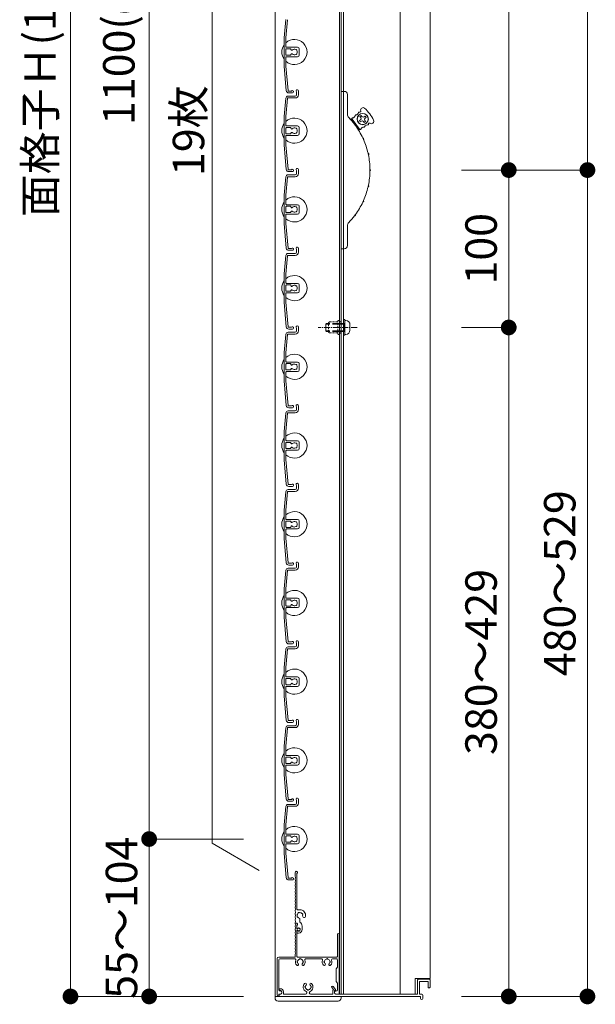
# Model space of a CAD drawing. Units: millimetres. Extents: x 0 to 17100, y 0 to 2970.
# Drawn here: x 6388 to 6753, y 1469 to 2095 of the extents above; entities that cross this region are included whole.
import ezdxf

# ---------------------------------------------------------------- set-up
doc = ezdxf.new("R2010")
doc.units = ezdxf.units.MM
doc.header["$PDMODE"] = 34
doc.header["$PDSIZE"] = 1
doc.linetypes.add('CENTER2', pattern=[28.575, 19.05, -3.175, 3.175, -3.175])
doc.linetypes.add('DASHED2', pattern=[9.525, 6.35, -3.175])
doc.layers.get('0').update_dxf_attribs({"lineweight": 13})
doc.layers.get('Defpoints').update_dxf_attribs({"lineweight": 13})
for name, color, linetype, lineweight in [('寸法線', 4, 'Continuous', 13), ('芯(一点鎖線)', 7, 'CENTER2', 18), ('製品1(実線)', 7, 'Continuous', 18), ('部品', 6, 'Continuous', 15), ('面格子', 7, 'Continuous', 18)]:
    doc.layers.add(name, color=color, linetype=linetype, lineweight=lineweight)
doc.styles.add('S-20', font='txt', dxfattribs={"height": 20})
doc.dimstyles.new('1／10(A3)', dxfattribs={"dimtxt": 20, "dimasz": 10, "dimexe": 0, "dimexo": 20, "dimgap": 5, "dimtad": 1, "dimdsep": 46, "dimtxsty": 'S-20', "dimblk": 'DOT', "dimcen": 2.5, "dimclrd": 256, "dimclre": 256, "dimclrt": 256, "dimadec": 1, "dimazin": 2, "dimtfac": 1, "dimtmove": 2, "dimatfit": 3, "dimfxl": 0, "dimlwd": -1, "dimlwe": -1, "dimarcsym": 0})

# ---------------------------------------------------------------- blocks, each defined once
blk = doc.blocks.new('_Dot')
at = {"color": 0, "linetype": 'ByBlock', "lineweight": -2}
blk.add_line((-0.5, 0), (-1, 0), dxfattribs=at)
at = {"color": 0, "linetype": 'ByBlock', "const_width": 0.5}
blk.add_lwpolyline([(-0.25, 0, 1), (0.25, 0, 1)], format="xyb", close=True, dxfattribs=at)
blk = doc.blocks.new('*D67')
at = {"layer": 'Defpoints', "color": 0, "transparency": 16777216}
for p in [(6550, 2740), (6420, 1474), (6550, 1474)]:
    blk.add_point(p, dxfattribs=at)
at = {"layer": '寸法線', "transparency": 16777216}
for p, q in [((6530, 2740), (6420, 2740)), ((6420, 2730), (6420, 1484)), ((6530, 1474), (6420, 1474))]:
    blk.add_line(p, q, dxfattribs=at)
at = {"layer": '寸法線', "transparency": 16777216, "xscale": 10, "yscale": 10, "zscale": 10}
for p, rotation in [((6420, 2740), 90), ((6420, 1474), 270)]:
    blk.add_blockref('_Dot', p, dxfattribs=dict(at, rotation=rotation))
at = {"layer": '寸法線', "transparency": 16777216, "insert": (6403.27, 2107), "char_height": 20, "attachment_point": 5, "rotation": 90, "style": 'S-20'}
blk.add_mtext('面格子Ｈ(1221～1270)', dxfattribs=at)
blk = doc.blocks.new('*D69')
at = {"layer": 'Defpoints', "color": 0, "transparency": 16777216}
for p in [(6550, 2674), (6470, 1574), (6550, 1574)]:
    blk.add_point(p, dxfattribs=at)
at = {"layer": '寸法線', "transparency": 16777216}
for p, q in [((6530, 2674), (6470, 2674)), ((6470, 2664), (6470, 1584)), ((6530, 1574), (6470, 1574))]:
    blk.add_line(p, q, dxfattribs=at)
at = {"layer": '寸法線', "transparency": 16777216, "xscale": 10, "yscale": 10, "zscale": 10}
for p, rotation in [((6470, 2674), 90), ((6470, 1574), 270)]:
    blk.add_blockref('_Dot', p, dxfattribs=dict(at, rotation=rotation))
at = {"layer": '寸法線', "transparency": 16777216, "insert": (6453.32, 2124), "char_height": 20, "attachment_point": 5, "rotation": 90, "style": 'S-20'}
blk.add_mtext('1100(@50×22)', dxfattribs=at)
blk = doc.blocks.new('*D83')
at = {"layer": 'Defpoints', "color": 0, "transparency": 16777216}
for p in [(6550, 1574), (6470, 1474), (6550, 1474)]:
    blk.add_point(p, dxfattribs=at)
at = {"layer": '寸法線', "transparency": 16777216}
for p, q in [((6530, 1574), (6470, 1574)), ((6470, 1564), (6470, 1484)), ((6530, 1474), (6470, 1474))]:
    blk.add_line(p, q, dxfattribs=at)
at = {"layer": '寸法線', "transparency": 16777216, "xscale": 10, "yscale": 10, "zscale": 10}
for p, rotation in [((6470, 1574), 90), ((6470, 1474), 270)]:
    blk.add_blockref('_Dot', p, dxfattribs=dict(at, rotation=rotation))
at = {"layer": '寸法線', "transparency": 16777216, "insert": (6455, 1524), "char_height": 20, "attachment_point": 5, "rotation": 90, "style": 'S-20'}
blk.add_mtext('55～104', dxfattribs=at)
blk = doc.blocks.new('*D236')
at = {"layer": 'Defpoints', "color": 0, "transparency": 16777216}
for p in [(6648.5, 1999), (6748.5, 1999), (6648.5, 1474)]:
    blk.add_point(p, dxfattribs=at)
at = {"layer": '寸法線', "transparency": 16777216}
for p, q in [((6668.5, 1999), (6748.5, 1999)), ((6748.5, 1484), (6748.5, 1989)), ((6668.5, 1474), (6748.5, 1474))]:
    blk.add_line(p, q, dxfattribs=at)
at = {"layer": '寸法線', "transparency": 16777216, "xscale": 10, "yscale": 10, "zscale": 10}
for p, rotation in [((6748.5, 1999), 90), ((6748.5, 1474), 270)]:
    blk.add_blockref('_Dot', p, dxfattribs=dict(at, rotation=rotation))
at = {"layer": '寸法線', "transparency": 16777216, "insert": (6733.5, 1736.5), "char_height": 20, "attachment_point": 5, "rotation": 90, "style": 'S-20'}
blk.add_mtext('480～529', dxfattribs=at)
blk = doc.blocks.new('_Open30')
at = {"color": 0, "linetype": 'ByBlock', "lineweight": -2}
for p, q in [((-1, 0.268), (0, 0)), ((0, 0), (-1, -0.268)), ((0, 0), (-1, 0))]:
    blk.add_line(p, q, dxfattribs=at)
blk = doc.blocks.new('*D238')
at = {"layer": 'Defpoints', "color": 0, "transparency": 16777216}
for p in [(6648.5, 2549), (6748.5, 2549), (6648.5, 1999)]:
    blk.add_point(p, dxfattribs=at)
at = {"layer": '寸法線', "transparency": 16777216}
for p, q in [((6668.5, 2549), (6748.5, 2549)), ((6748.5, 2009), (6748.5, 2539)), ((6668.5, 1999), (6748.5, 1999))]:
    blk.add_line(p, q, dxfattribs=at)
at = {"layer": '寸法線', "transparency": 16777216, "xscale": 10, "yscale": 10, "zscale": 10}
for p, rotation in [((6748.5, 2549), 90), ((6748.5, 1999), 270)]:
    blk.add_blockref('_Dot', p, dxfattribs=dict(at, rotation=rotation))
at = {"layer": '寸法線', "transparency": 16777216, "insert": (6733.5, 2274), "char_height": 20, "attachment_point": 5, "rotation": 90, "style": 'S-20'}
blk.add_mtext('550', dxfattribs=at)
blk = doc.blocks.new('*D239')
at = {"layer": 'Defpoints', "color": 0, "transparency": 16777216}
for p in [(6648.5, 2399), (6648.5, 1999), (6698.5, 1999)]:
    blk.add_point(p, dxfattribs=at)
at = {"layer": '寸法線', "transparency": 16777216}
for p, q in [((6668.5, 2399), (6698.5, 2399)), ((6698.5, 2389), (6698.5, 2009)), ((6668.5, 1999), (6698.5, 1999))]:
    blk.add_line(p, q, dxfattribs=at)
at = {"layer": '寸法線', "transparency": 16777216, "xscale": 10, "yscale": 10, "zscale": 10}
for p, rotation in [((6698.5, 2399), 90), ((6698.5, 1999), 270)]:
    blk.add_blockref('_Dot', p, dxfattribs=dict(at, rotation=rotation))
at = {"layer": '寸法線', "transparency": 16777216, "insert": (6683.5, 2199), "char_height": 20, "attachment_point": 5, "rotation": 90, "style": 'S-20'}
blk.add_mtext('400', dxfattribs=at)
blk = doc.blocks.new('*D240')
at = {"layer": 'Defpoints', "color": 0, "transparency": 16777216}
for p in [(6648.5, 1999), (6698.5, 1999), (6648.5, 1899)]:
    blk.add_point(p, dxfattribs=at)
at = {"layer": '寸法線', "transparency": 16777216}
for p, q in [((6668.5, 1999), (6698.5, 1999)), ((6698.5, 1909), (6698.5, 1989)), ((6668.5, 1899), (6698.5, 1899))]:
    blk.add_line(p, q, dxfattribs=at)
at = {"layer": '寸法線', "transparency": 16777216, "xscale": 10, "yscale": 10, "zscale": 10}
for p, rotation in [((6698.5, 1999), 90), ((6698.5, 1899), 270)]:
    blk.add_blockref('_Dot', p, dxfattribs=dict(at, rotation=rotation))
at = {"layer": '寸法線', "transparency": 16777216, "insert": (6683.5, 1949), "char_height": 20, "attachment_point": 5, "rotation": 90, "style": 'S-20'}
blk.add_mtext('100', dxfattribs=at)
blk = doc.blocks.new('M5×12')
for p, q in [((-3.3, 1.65), (-3.3, -1.65)), ((-0.74, 4.43), (0, 4.5)), ((0, -4.5), (0, 4.5)), ((0, 2.15), (0.5, 2.5)), ((0, 2.15), (1.5, 2.15)), ((1.5, 2.5), (0.5, 2.5)), ((0.5, -2.5), (0.5, 2.5)), ((11.65, 2.5), (9.5, 2.5)), ((9.5, 2.15), (12, 2.15)), ((11.65, 2.5), (12, 2.15)), ((12, -2.15), (12, 2.15)), ((-0.74, -4.43), (0, -4.5)), ((0, -2.15), (1.5, -2.15)), ((0.5, -2.5), (0, -2.15)), ((1.5, -2.5), (0.5, -2.5)), ((9.5, -2.15), (12, -2.15)), ((11.65, -2.5), (9.5, -2.5)), ((12, -2.15), (11.65, -2.5))]:
    blk.add_line(p, q)
at = {"linetype": 'DASHED2'}
for p, q in [((1.5, 2.5), (9.5, 2.5)), ((1.5, 2.15), (9.5, 2.15)), ((1.5, -2.15), (9.5, -2.15)), ((1.5, -2.5), (9.5, -2.5))]:
    blk.add_line(p, q, dxfattribs=at)
for centre, start, end in [((-0.5, 1.65), 94, 180), ((-0.5, -1.65), 179, 265.00001)]:
    blk.add_arc(centre, 2.8, start, end)
blk = doc.blocks.new('*D280')
at = {"layer": 'Defpoints', "color": 0, "transparency": 16777216}
for p in [(6648.5, 1899), (6648.5, 1474), (6698.5, 1474)]:
    blk.add_point(p, dxfattribs=at)
at = {"layer": '寸法線', "transparency": 16777216}
for p, q in [((6668.5, 1899), (6698.5, 1899)), ((6698.5, 1889), (6698.5, 1484)), ((6668.5, 1474), (6698.5, 1474))]:
    blk.add_line(p, q, dxfattribs=at)
at = {"layer": '寸法線', "transparency": 16777216, "xscale": 10, "yscale": 10, "zscale": 10}
for p, rotation in [((6698.5, 1899), 90), ((6698.5, 1474), 270)]:
    blk.add_blockref('_Dot', p, dxfattribs=dict(at, rotation=rotation))
at = {"layer": '寸法線', "transparency": 16777216, "insert": (6683.5, 1686.5), "char_height": 20, "attachment_point": 5, "rotation": 90, "style": 'S-20'}
blk.add_mtext('380～429', dxfattribs=at)

msp = doc.modelspace()

# ---------------------------------------------------------------- linework, layer by layer
at = {"layer": '芯(一点鎖線)', "ltscale": 0.2}
msp.add_line((6602.1, 1899), (6577.3, 1899), dxfattribs=at)
at = {"layer": '製品1(実線)'}
for p, q in [((6550, 2740), (6550, 1474)), ((6590.9, 2738.5), (6590.9, 1475.5)), ((6592, 2738.5), (6592, 1475.5)), ((6593.5, 2738.5), (6593.5, 1475.5)), ((6629.5, 2738.5), (6629.5, 1475.5)), ((6648.5, 2738.5), (6648.5, 1485.5)), ((6510, 1571.321), (6510, 2476.679)), ((6592, 1949), (6592, 2049)), ((6592, 2049), (6594, 2049)), ((6596, 2047), (6596, 2034.413)), ((6604.752, 2033.571), (6603.951, 2032.973)), ((6604.43, 2032.332), (6603.951, 2032.973)), ((6605.231, 2032.93), (6604.752, 2033.571)), ((6606.631, 2032.727), (6607.272, 2033.206)), ((6607.87, 2032.405), (6607.272, 2033.206)), ((6597.626, 2031.497), (6599.526, 2030.542)), ((6603.714, 2024.933), (6598.928, 2031.343)), ((6604.227, 2030.932), (6603.586, 2030.454)), ((6603.586, 2030.454), (6604.184, 2029.652)), ((6604.825, 2030.131), (6604.184, 2029.652)), ((6606.225, 2029.928), (6606.703, 2029.287)), ((6606.703, 2029.287), (6607.505, 2029.885)), ((6607.026, 2030.526), (6607.505, 2029.885)), ((6607.229, 2031.926), (6607.87, 2032.405)), ((6603.492, 2023.642), (6603.116, 2025.735)), ((6596, 1963.587), (6596, 1951)), ((6594, 1949), (6592, 1949)), ((6540, 1554), (6510, 1571.321)), ((6562.8, 1550.5), (6562.8, 1552.75)), ((6563.9, 1529.4), (6563.9, 1552.087)), ((6565.8, 1529.1), (6564.2, 1529.1)), ((6563.074, 1520.5), (6563.9, 1520.5)), ((6563.074, 1520.5), (6563.774, 1520.5)), ((6564.3, 1519.69), (6564.3, 1520.1)), ((6565.8, 1521.238), (6565.8, 1523.115)), ((6563.9, 1517), (6563.9, 1519.516)), ((6563.9, 1517.423), (6563.9, 1519.2)), ((6563.9, 1517), (6564.252, 1517)), ((6563.9, 1499.3), (6563.9, 1516)), ((6563.9, 1516), (6564.252, 1516)), ((6563.9, 1514.6), (6563.9, 1515.577)), ((6564.2, 1514.3), (6565, 1514.3)), ((6567.2, 1516.5), (6567.2, 1518.7)), ((6589.6, 1499.3), (6589.6, 1513.4)), ((6590.8, 1475.8), (6590.8, 1513.4)), ((6551.3, 1475), (6551.3, 1498)), ((6552.3, 1499), (6562.5, 1499)), ((6552.5, 1478), (6552.5, 1497.3)), ((6553, 1497.8), (6562.693, 1497.8)), ((6562.8, 1499.3), (6562.8, 1500.5)), ((6564.2, 1499), (6589.3, 1499)), ((6569.407, 1497.8), (6579.693, 1497.8)), ((6586.407, 1497.8), (6589.2, 1497.8)), ((6589.7, 1492.5), (6589.7, 1497.3)), ((6589.7, 1492.5), (6588.8, 1491.5)), ((6588.8, 1491.5), (6588.8, 1483.5)), ((6588.8, 1483.5), (6589.7, 1482.5)), ((6589.7, 1478), (6589.7, 1482.5)), ((6639, 1485.5), (6648.5, 1485.5)), ((6639, 1485.5), (6639, 1475.5)), ((6640.5, 1484.5), (6640.5, 1475.8)), ((6641, 1485), (6648, 1485)), ((6641.7, 1483.2), (6641.7, 1475.5)), ((6642, 1483.5), (6647, 1483.5)), ((6647.3, 1483.2), (6647.3, 1479.8)), ((6648.5, 1484.5), (6648.5, 1479.8)), ((6552.55, 1478.4), (6552.55, 1478.2)), ((6552.85, 1477.9), (6553.3, 1477.9)), ((6553, 1477.5), (6553.4, 1477.5)), ((6553.05, 1478.9), (6553.3, 1478.9)), ((6554.3, 1476.9), (6554.3, 1476.25)), ((6555.3, 1476.9), (6555.3, 1475.5)), ((6586.069, 1479.676), (6587.157, 1478.395)), ((6586.7, 1477.123), (6586.7, 1475.5)), ((6586.831, 1480.324), (6588.379, 1478.5)), ((6587.7, 1477.123), (6587.7, 1476.25)), ((6588.2, 1477.989), (6588.3, 1478.046)), ((6588.7, 1477.5), (6589.2, 1477.5)), ((6647.6, 1479.5), (6648.2, 1479.5)), ((6550, 1474), (6592, 1474)), ((6552.3, 1474), (6552.3, 1474)), ((6552.5, 1474.2), (6552.5, 1475.5)), ((6552.5, 1475.5), (6553.4, 1475.5)), ((6552.55, 1475), (6552.55, 1474.3)), ((6552.85, 1474), (6642.5, 1474)), ((6553.05, 1475.5), (6553.55, 1475.5)), ((6555.3, 1475.5), (6569.377, 1475.5)), ((6572.623, 1475.5), (6586.7, 1475.5)), ((6588.45, 1475.5), (6640.2, 1475.5)), ((6588.7, 1475.5), (6590.5, 1475.5)), ((6592, 1475.5), (6639, 1475.5)), ((6641.7, 1475.5), (6643.25, 1475.5)), ((6642.5, 1474), (6642.5, 1472.75)), ((6644, 1474.75), (6644, 1472.75))]:
    msp.add_line(p, q, dxfattribs=at)
at = {"layer": '製品1(実線)', "ltscale": 0.2}
for p, q in [((6550, 1473), (6550, 1474)), ((6552, 1471), (6590, 1471)), ((6592, 1473), (6592, 1474))]:
    msp.add_line(p, q, dxfattribs=at)
at = {"layer": '製品1(実線)'}
for radius in [3.6, 3.5]:
    msp.add_circle((6605.728, 2031.429), radius, dxfattribs=at)
for centre, radius, start, end in [((6594, 2047), 2, 0, 90), ((6599, 2034.413), 3, 180, 223.977887), ((6599.248, 2033.797), 1.656, 272.129431, 351.759427), ((6601.382, 2033.488), 0.5, 92.129431, 171.759427), ((6601.302, 2035.643), 1.656, 272.129431, 351.759427), ((6603.436, 2035.334), 0.5, 71.405691, 171.759427), ((6603.806, 2036.433), 0.659, 251.405691, 18.290713), ((6605.89, 2037.122), 1.536, 47.717567, 198.290713), ((6590.104, 2019.762), 25, 25.782433, 47.717567), ((6562.3, 1999), 48, 37.357131, 43.977887), ((6599.328, 2031.643), 0.5, 92.129431, 216.75), ((6600.552, 2027.564), 0.57, 333.584353, 99.915647), ((6602.199, 2028.794), 1.868, 200.953115, 232.546885), ((6562.3, 1999), 48, 25.107131, 36.142869), ((6603.629, 2031.734), 1, 306.75, 36.75), ((6605.424, 2029.33), 1, 36.75, 126.75), ((6606.032, 2033.529), 1, 216.75, 306.75), ((6607.827, 2031.125), 1, 126.75, 216.75), ((6608.511, 2025.989), 1.656, 81.740573, 161.370569), ((6608.821, 2028.123), 0.5, 261.740573, 2.094309), ((6609.979, 2028.165), 0.659, 55.209287, 182.094309), ((6611.232, 2029.968), 1.536, 235.209287, 25.782433), ((6604.115, 2025.233), 0.5, 216.75, 341.370569), ((6606.158, 2024.544), 1.656, 81.740573, 161.370569), ((6606.468, 2026.678), 0.5, 261.740573, 341.370569), ((6607.612, 2019.65), 1.868, 188.703115, 220.296885), ((6605.742, 2018.797), 0.57, 321.334353, 87.665647), ((6562.3, 1999), 48, 12.857131, 23.892869), ((6610.961, 2009.565), 1.868, 176.453115, 208.046885), ((6608.953, 2009.129), 0.57, 309.084353, 75.415647), ((6562.3, 1999), 48, 0.607131, 11.642869), ((6562.3, 1999), 48, 348.357131, 359.392869), ((6612.095, 1999), 1.868, 164.203115, 195.796885), ((6610.04, 1999), 0.57, 296.834353, 63.165647), ((6610.961, 1988.435), 1.868, 151.953115, 183.546885), ((6608.953, 1988.871), 0.57, 284.584353, 50.915647), ((6562.3, 1999), 48, 336.107131, 347.142869), ((6562.3, 1999), 48, 323.857131, 334.892869), ((6607.612, 1978.35), 1.868, 139.703115, 171.296885), ((6605.742, 1979.203), 0.57, 272.334353, 38.665647), ((6602.199, 1969.206), 1.868, 127.453115, 159.046885), ((6600.552, 1970.436), 0.57, 260.084353, 26.415647), ((6599, 1963.587), 3, 136.022113, 180), ((6562.3, 1999), 48, 316.022113, 322.642869), ((6594, 1951), 2, 270, 0), ((6563.55, 1552.75), 0.75, 297.818139, 180), ((6563, 1550.5), 0.2, 180, 202.619865), ((6563, 1548.5), 0.2, 157.380135, 202.619865), ((6563, 1546.5), 0.2, 157.380135, 202.619865), ((6560.6, 1549.5), 2.4, 337.380135, 22.619865), ((6560.6, 1547.5), 2.4, 337.380135, 22.619865), ((6560.6, 1545.5), 2.4, 337.380135, 22.619865), ((6563, 1544.5), 0.2, 157.380135, 202.619865), ((6563, 1542.5), 0.2, 157.380135, 202.619865), ((6563, 1540.5), 0.2, 157.380135, 202.619865), ((6560.6, 1543.5), 2.4, 337.380135, 22.619865), ((6560.6, 1541.5), 2.4, 337.380135, 22.619865), ((6560.6, 1539.5), 2.4, 337.380135, 22.619865), ((6563, 1538.5), 0.2, 157.380135, 202.619865), ((6563, 1536.5), 0.2, 157.380135, 202.619865), ((6563, 1534.5), 0.2, 157.380135, 202.619865), ((6563, 1532.5), 0.2, 157.380135, 202.619865), ((6560.6, 1537.5), 2.4, 337.380135, 22.619865), ((6560.6, 1535.5), 2.4, 337.380135, 22.619865), ((6560.6, 1533.5), 2.4, 337.380135, 22.619865), ((6563, 1530.5), 0.2, 157.380135, 202.619865), ((6563, 1528.5), 0.2, 157.380135, 202.619865), ((6563, 1526.5), 0.2, 157.380135, 202.619865), ((6560.6, 1531.5), 2.4, 337.380135, 22.619865), ((6560.6, 1529.5), 2.4, 337.380135, 22.619865), ((6560.6, 1527.5), 2.4, 337.380135, 22.619865), ((6560.6, 1525.5), 2.4, 337.380135, 22.619865), ((6564.2, 1529.4), 0.3, 180, 270), ((6565.8, 1525.5), 1.75, 135.358886, 194.641114), ((6565.05, 1526.799), 0.5, 52.024313, 187.975687), ((6565.8, 1525.5), 1.75, 45.358886, 104.641114), ((6565.8, 1525.5), 3.6, 350.230296, 90), ((6567.099, 1526.25), 0.5, 322.024313, 97.975687), ((6563, 1524.5), 0.2, 157.380135, 202.619865), ((6563, 1522.5), 0.2, 157.380135, 202.619865), ((6560.6, 1523.5), 2.4, 337.380135, 22.619865), ((6560.6, 1521.5), 2.4, 342.079787, 22.619865), ((6560.6, 1519.5), 2.4, 337.380135, 17.920213), ((6563.074, 1520.7), 0.2, 162.079787, 270), ((6563.074, 1520.3), 0.2, 90, 197.920213), ((6563.774, 1520), 0.5, 284.612072, 90), ((6563.9, 1520.1), 0.4, 0, 90), ((6564.501, 1524.75), 0.5, 142.024313, 277.975687), ((6565.8, 1525.5), 1.75, 225.358886, 252.542397), ((6565.05, 1523.115), 0.75, 0, 72.542397), ((6564.2, 1518.7), 3, 0, 57.769047), ((6565.8, 1525.5), 1.75, 350.230296, 14.641114), ((6568.436, 1525.046), 0.925, 166.28783, 350.230296), ((6563, 1518.5), 0.2, 157.380135, 202.619865), ((6563, 1516.5), 0.2, 157.380135, 202.619865), ((6563, 1514.5), 0.2, 157.380135, 202.619865), ((6560.6, 1517.5), 2.4, 337.380135, 22.619865), ((6560.6, 1515.5), 2.4, 337.380135, 22.619865), ((6560.6, 1513.5), 2.4, 337.380135, 22.619865), ((6563.8, 1519.69), 0.5, 281.536959, 0), ((6564.123, 1517.423), 0.223, 180, 313.522378), ((6564.123, 1515.577), 0.223, 46.477622, 180), ((6564.2, 1514.6), 0.3, 180, 270), ((6565, 1516.5), 1.05, 221.810315, 133.522378), ((6565, 1516.5), 0.9, 213.748989, 146.251011), ((6565, 1516.5), 2.2, 270, 0), ((6590.2, 1513.4), 0.6, 0, 180), ((6563, 1512.5), 0.2, 157.380135, 202.619865), ((6563, 1510.5), 0.2, 157.380135, 202.619865), ((6563, 1508.5), 0.2, 157.380135, 202.619865), ((6560.6, 1511.5), 2.4, 337.380135, 22.619865), ((6560.6, 1509.5), 2.4, 337.380135, 22.619865), ((6560.6, 1507.5), 2.4, 337.380135, 22.619865), ((6563, 1506.5), 0.2, 157.380135, 202.619865), ((6563, 1504.5), 0.2, 157.380135, 202.619865), ((6563, 1502.5), 0.2, 157.380135, 202.619865), ((6560.6, 1505.5), 2.4, 337.380135, 22.619865), ((6560.6, 1503.5), 2.4, 337.380135, 22.619865), ((6560.6, 1501.5), 2.4, 337.380135, 22.619865), ((6552.3, 1498), 1, 90, 180), ((6553, 1497.3), 0.5, 90, 180), ((6562.5, 1499.3), 0.3, 270, 0), ((6562.693, 1497.3), 0.5, 338.831551, 90), ((6563, 1500.5), 0.2, 157.380135, 180), ((6566.05, 1496), 3.1, 158.831551, 223.838217), ((6564.2, 1499.3), 0.3, 180, 270), ((6564.55, 1496), 0.5, 112.024313, 247.975687), ((6566.05, 1496), 1.75, 105.358886, 164.641114), ((6566.05, 1496), 1.75, 195.358886, 223.838217), ((6566.05, 1497.5), 0.5, 22.024313, 157.975687), ((6566.05, 1496), 1.75, 15.358886, 74.641114), ((6566.05, 1496), 1.75, 316.161783, 344.641114), ((6567.55, 1496), 0.5, 292.024313, 67.975687), ((6566.05, 1496), 3.1, 316.161783, 21.168449), ((6569.407, 1497.3), 0.5, 90, 201.168449), ((6579.693, 1497.3), 0.5, 338.831551, 90), ((6583.05, 1496), 3.1, 158.831551, 223.838217), ((6581.55, 1496), 0.5, 112.024313, 247.975687), ((6583.05, 1496), 1.75, 105.358886, 164.641114), ((6583.05, 1496), 1.75, 195.358886, 223.838217), ((6583.05, 1497.5), 0.5, 22.024313, 157.975687), ((6583.05, 1496), 1.75, 15.358886, 74.641114), ((6583.05, 1496), 1.75, 316.161783, 344.641114), ((6584.55, 1496), 0.5, 292.024313, 67.975687), ((6583.05, 1496), 3.1, 316.161783, 21.168449), ((6586.407, 1497.3), 0.5, 90, 201.168449), ((6589.2, 1497.3), 0.5, 0, 90), ((6589.3, 1499.3), 0.3, 270, 0), ((6564.301, 1494.32), 0.675, 223.838217, 43.838217), ((6567.799, 1494.32), 0.675, 136.161783, 316.161783), ((6581.301, 1494.32), 0.675, 223.838217, 43.838217), ((6584.799, 1494.32), 0.675, 136.161783, 316.161783), ((6641, 1484.5), 0.5, 90, 180), ((6642, 1483.2), 0.3, 90, 180), ((6647, 1483.2), 0.3, 0, 90), ((6648, 1484.5), 0.5, 0, 90), ((6553, 1478), 0.5, 180, 270), ((6553.05, 1478.4), 0.5, 90, 180), ((6552.85, 1478.2), 0.3, 180, 270), ((6553.3, 1476.9), 2, 0, 90), ((6553.3, 1476.9), 1, 0, 90), ((6553.4, 1476.5), 1, 270, 90), ((6553.55, 1476.25), 0.75, 270, 0), ((6571, 1480), 3.1, 136.161783, 245.885351), ((6569.251, 1481.68), 0.675, 316.161783, 136.161783), ((6569.5, 1480), 0.5, 112.024313, 247.975687), ((6571, 1480), 1.75, 136.161783, 164.641114), ((6571, 1480), 1.75, 195.358886, 254.641114), ((6569.377, 1476.373), 0.873, 270, 65.885351), ((6571, 1478.5), 0.5, 202.024313, 337.975687), ((6571, 1480), 1.75, 285.358886, 344.598551), ((6572.623, 1476.373), 0.873, 114.114649, 270), ((6572.749, 1481.68), 0.675, 43.838217, 223.838217), ((6571, 1480), 1.75, 15.358886, 43.838217), ((6571, 1480), 3.1, 294.114649, 43.838217), ((6572.5, 1480), 0.5, 292.024313, 67.975687), ((6586.45, 1480), 0.5, 40.324322, 220.324322), ((6588.7, 1477.123), 2, 140.502324, 180), ((6588.7, 1477.123), 1, 120, 180), ((6588.7, 1476.5), 1, 90, 270), ((6588.45, 1476.25), 0.75, 180, 270), ((6588.15, 1478.306), 0.3, 300, 40.324322), ((6589.2, 1478), 0.5, 270, 0), ((6647.6, 1479.8), 0.3, 180, 270), ((6648.2, 1479.8), 0.3, 270, 0), ((6552.3, 1475), 1, 180, 270), ((6552.3, 1474.2), 0.2, 270, 0), ((6553.05, 1475), 0.5, 90, 180), ((6552.85, 1474.3), 0.3, 180, 270), ((6590.5, 1475.8), 0.3, 270, 0), ((6640.2, 1475.8), 0.3, 270, 0), ((6643.25, 1472.75), 0.75, 180, 0), ((6643.25, 1474.75), 0.75, 0, 90)]:
    msp.add_arc(centre, radius, start, end, dxfattribs=at)
at = {"layer": '製品1(実線)', "ltscale": 0.2}
for centre, start, end in [((6552, 1473), 180, 270), ((6590, 1473), 270, 0)]:
    msp.add_arc(centre, 2, start, end, dxfattribs=at)
at = {"layer": '部品', "linetype": 'DASHED2', "ltscale": 0.2}
for p, q in [((6584, 1902), (6584.5, 1902.5)), ((6584, 1896), (6584, 1902)), ((6584.5, 1902.5), (6589.9, 1902.5)), ((6589.9, 1895), (6589.9, 1903)), ((6590.9, 1895), (6590.9, 1903)), ((6591.5, 1902.5), (6590.9, 1902.5)), ((6592, 1903), (6591.5, 1902.5)), ((6592, 1895), (6592, 1903)), ((6584.5, 1895.5), (6584, 1896)), ((6584.5, 1895.5), (6589.9, 1895.5)), ((6591.5, 1895.5), (6590.9, 1895.5)), ((6592, 1895), (6591.5, 1895.5))]:
    msp.add_line(p, q, dxfattribs=at)
at = {"layer": '部品'}
for p, q in [((6593.5, 1894), (6593.5, 1904)), ((6594.3, 1904), (6593.5, 1904)), ((6594.3, 1894), (6594.3, 1904)), ((6594.3, 1894), (6593.5, 1894))]:
    msp.add_line(p, q, dxfattribs=at)
at = {"layer": '部品', "linetype": 'DASHED2', "ltscale": 0.2}
for centre, start, end in [((6590.4, 1903), 0.000003, 179.000006), ((6590.4, 1895), 180.000001, 359.000001)]:
    msp.add_arc(centre, 0.5, start, end, dxfattribs=at)
at = {"layer": '面格子'}
for p, q in [((6556.817, 2094.631), (6555.8, 2083.009)), ((6557.912, 2094.526), (6556.9, 2082.961)), ((6555.8, 2083.009), (6555.8, 2064.991)), ((6556.9, 2077.3), (6556.9, 2082.961)), ((6557.2, 2077), (6564.3, 2077)), ((6556.9, 2075.7), (6556.9, 2072.3)), ((6556.9, 2070.7), (6556.9, 2065.039)), ((6559.806, 2076), (6557.2, 2076)), ((6559.806, 2072), (6557.2, 2072)), ((6557.2, 2071), (6564.3, 2071)), ((6560.106, 2075.7), (6560.106, 2075.556)), ((6560.106, 2072.444), (6560.106, 2072.3)), ((6565.3, 2076), (6565.3, 2072)), ((6555.8, 2064.991), (6557.167, 2049.369)), ((6556.9, 2065.039), (6558.262, 2049.474)), ((6558.311, 2046), (6562.8, 2046)), ((6563.6, 2048.65), (6563.6, 2046.8)), ((6564.8, 2049.25), (6564.8, 2046.8)), ((6556.817, 2044.631), (6555.8, 2033.009)), ((6557.912, 2044.526), (6556.9, 2032.961)), ((6558.211, 2044.8), (6562.8, 2044.8)), ((6555.8, 2033.009), (6555.8, 2014.991)), ((6556.9, 2027.3), (6556.9, 2032.961)), ((6557.2, 2027), (6564.3, 2027)), ((6556.9, 2025.7), (6556.9, 2022.3)), ((6556.9, 2020.7), (6556.9, 2015.039)), ((6559.806, 2026), (6557.2, 2026)), ((6559.806, 2022), (6557.2, 2022)), ((6557.2, 2021), (6564.3, 2021)), ((6560.106, 2025.7), (6560.106, 2025.556)), ((6560.106, 2022.444), (6560.106, 2022.3)), ((6565.3, 2026), (6565.3, 2022)), ((6555.8, 2014.991), (6557.167, 1999.369)), ((6556.9, 2015.039), (6558.262, 1999.474)), ((6558.311, 1996), (6562.8, 1996)), ((6563.6, 1998.65), (6563.6, 1996.8)), ((6564.8, 1999.25), (6564.8, 1996.8)), ((6556.817, 1994.631), (6555.8, 1983.009)), ((6557.912, 1994.526), (6556.9, 1982.961)), ((6558.211, 1994.8), (6562.8, 1994.8)), ((6555.8, 1983.009), (6555.8, 1964.991)), ((6556.9, 1977.3), (6556.9, 1982.961)), ((6557.2, 1977), (6564.3, 1977)), ((6556.9, 1975.7), (6556.9, 1972.3)), ((6556.9, 1970.7), (6556.9, 1965.039)), ((6559.806, 1976), (6557.2, 1976)), ((6559.806, 1972), (6557.2, 1972)), ((6557.2, 1971), (6564.3, 1971)), ((6560.106, 1975.7), (6560.106, 1975.556)), ((6560.106, 1972.444), (6560.106, 1972.3)), ((6565.3, 1976), (6565.3, 1972)), ((6555.8, 1964.991), (6557.167, 1949.369)), ((6556.9, 1965.039), (6558.262, 1949.474)), ((6558.311, 1946), (6562.8, 1946)), ((6563.6, 1948.65), (6563.6, 1946.8)), ((6564.8, 1949.25), (6564.8, 1946.8)), ((6556.817, 1944.631), (6555.8, 1933.009)), ((6557.912, 1944.526), (6556.9, 1932.961)), ((6558.211, 1944.8), (6562.8, 1944.8)), ((6555.8, 1933.009), (6555.8, 1914.991)), ((6556.9, 1927.3), (6556.9, 1932.961)), ((6557.2, 1927), (6564.3, 1927)), ((6556.9, 1925.7), (6556.9, 1922.3)), ((6556.9, 1920.7), (6556.9, 1915.039)), ((6559.806, 1926), (6557.2, 1926)), ((6559.806, 1922), (6557.2, 1922)), ((6557.2, 1921), (6564.3, 1921)), ((6560.106, 1925.7), (6560.106, 1925.556)), ((6560.106, 1922.444), (6560.106, 1922.3)), ((6565.3, 1926), (6565.3, 1922)), ((6555.8, 1914.991), (6557.167, 1899.369)), ((6556.9, 1915.039), (6558.262, 1899.474)), ((6558.311, 1896), (6562.8, 1896)), ((6563.6, 1898.65), (6563.6, 1896.8)), ((6564.8, 1899.25), (6564.8, 1896.8)), ((6556.817, 1894.631), (6555.8, 1883.009)), ((6557.912, 1894.526), (6556.9, 1882.961)), ((6558.211, 1894.8), (6562.8, 1894.8)), ((6555.8, 1883.009), (6555.8, 1864.991)), ((6556.9, 1877.3), (6556.9, 1882.961)), ((6557.2, 1877), (6564.3, 1877)), ((6556.9, 1875.7), (6556.9, 1872.3)), ((6556.9, 1870.7), (6556.9, 1865.039)), ((6559.806, 1876), (6557.2, 1876)), ((6559.806, 1872), (6557.2, 1872)), ((6557.2, 1871), (6564.3, 1871)), ((6560.106, 1875.7), (6560.106, 1875.556)), ((6560.106, 1872.444), (6560.106, 1872.3)), ((6565.3, 1876), (6565.3, 1872)), ((6555.8, 1864.991), (6557.167, 1849.369)), ((6556.9, 1865.039), (6558.262, 1849.474)), ((6558.311, 1846), (6562.8, 1846)), ((6563.6, 1848.65), (6563.6, 1846.8)), ((6564.8, 1849.25), (6564.8, 1846.8)), ((6556.817, 1844.631), (6555.8, 1833.009)), ((6557.912, 1844.526), (6556.9, 1832.961)), ((6558.211, 1844.8), (6562.8, 1844.8)), ((6555.8, 1833.009), (6555.8, 1814.991)), ((6556.9, 1827.3), (6556.9, 1832.961)), ((6557.2, 1827), (6564.3, 1827)), ((6556.9, 1825.7), (6556.9, 1822.3)), ((6556.9, 1820.7), (6556.9, 1815.039)), ((6559.806, 1826), (6557.2, 1826)), ((6559.806, 1822), (6557.2, 1822)), ((6557.2, 1821), (6564.3, 1821)), ((6560.106, 1825.7), (6560.106, 1825.556)), ((6560.106, 1822.444), (6560.106, 1822.3)), ((6565.3, 1826), (6565.3, 1822)), ((6555.8, 1814.991), (6557.167, 1799.369)), ((6556.9, 1815.039), (6558.262, 1799.474)), ((6558.311, 1796), (6562.8, 1796)), ((6563.6, 1798.65), (6563.6, 1796.8)), ((6564.8, 1799.25), (6564.8, 1796.8)), ((6556.817, 1794.631), (6555.8, 1783.009)), ((6557.912, 1794.526), (6556.9, 1782.961)), ((6558.211, 1794.8), (6562.8, 1794.8)), ((6555.8, 1783.009), (6555.8, 1764.991)), ((6556.9, 1777.3), (6556.9, 1782.961)), ((6557.2, 1777), (6564.3, 1777)), ((6556.9, 1775.7), (6556.9, 1772.3)), ((6556.9, 1770.7), (6556.9, 1765.039)), ((6559.806, 1776), (6557.2, 1776)), ((6559.806, 1772), (6557.2, 1772)), ((6557.2, 1771), (6564.3, 1771)), ((6560.106, 1775.7), (6560.106, 1775.556)), ((6560.106, 1772.444), (6560.106, 1772.3)), ((6565.3, 1776), (6565.3, 1772)), ((6555.8, 1764.991), (6557.167, 1749.369)), ((6556.9, 1765.039), (6558.262, 1749.474)), ((6558.311, 1746), (6562.8, 1746)), ((6563.6, 1748.65), (6563.6, 1746.8)), ((6564.8, 1749.25), (6564.8, 1746.8)), ((6556.817, 1744.631), (6555.8, 1733.009)), ((6557.912, 1744.526), (6556.9, 1732.961)), ((6558.211, 1744.8), (6562.8, 1744.8)), ((6555.8, 1733.009), (6555.8, 1714.991)), ((6556.9, 1727.3), (6556.9, 1732.961)), ((6557.2, 1727), (6564.3, 1727)), ((6556.9, 1725.7), (6556.9, 1722.3)), ((6556.9, 1720.7), (6556.9, 1715.039)), ((6559.806, 1726), (6557.2, 1726)), ((6559.806, 1722), (6557.2, 1722)), ((6557.2, 1721), (6564.3, 1721)), ((6560.106, 1725.7), (6560.106, 1725.556)), ((6560.106, 1722.444), (6560.106, 1722.3)), ((6565.3, 1726), (6565.3, 1722)), ((6555.8, 1714.991), (6557.167, 1699.369)), ((6556.9, 1715.039), (6558.262, 1699.474)), ((6558.311, 1696), (6562.8, 1696)), ((6563.6, 1698.65), (6563.6, 1696.8)), ((6564.8, 1699.25), (6564.8, 1696.8)), ((6556.817, 1694.631), (6555.8, 1683.009)), ((6557.912, 1694.526), (6556.9, 1682.961)), ((6558.211, 1694.8), (6562.8, 1694.8)), ((6555.8, 1683.009), (6555.8, 1664.991)), ((6556.9, 1677.3), (6556.9, 1682.961)), ((6557.2, 1677), (6564.3, 1677)), ((6556.9, 1675.7), (6556.9, 1672.3)), ((6556.9, 1670.7), (6556.9, 1665.039)), ((6559.806, 1676), (6557.2, 1676)), ((6559.806, 1672), (6557.2, 1672)), ((6557.2, 1671), (6564.3, 1671)), ((6560.106, 1675.7), (6560.106, 1675.556)), ((6560.106, 1672.444), (6560.106, 1672.3)), ((6565.3, 1676), (6565.3, 1672)), ((6555.8, 1664.991), (6557.167, 1649.369)), ((6556.9, 1665.039), (6558.262, 1649.474)), ((6558.311, 1646), (6562.8, 1646)), ((6563.6, 1648.65), (6563.6, 1646.8)), ((6564.8, 1649.25), (6564.8, 1646.8)), ((6556.817, 1644.631), (6555.8, 1633.009)), ((6557.912, 1644.526), (6556.9, 1632.961)), ((6558.211, 1644.8), (6562.8, 1644.8)), ((6555.8, 1633.009), (6555.8, 1614.991)), ((6556.9, 1627.3), (6556.9, 1632.961)), ((6557.2, 1627), (6564.3, 1627)), ((6556.9, 1625.7), (6556.9, 1622.3)), ((6556.9, 1620.7), (6556.9, 1615.039)), ((6559.806, 1626), (6557.2, 1626)), ((6559.806, 1622), (6557.2, 1622)), ((6557.2, 1621), (6564.3, 1621)), ((6560.106, 1625.7), (6560.106, 1625.556)), ((6560.106, 1622.444), (6560.106, 1622.3)), ((6565.3, 1626), (6565.3, 1622)), ((6555.8, 1614.991), (6557.167, 1599.369)), ((6556.9, 1615.039), (6558.262, 1599.474)), ((6558.311, 1596), (6562.8, 1596)), ((6563.6, 1598.65), (6563.6, 1596.8)), ((6564.8, 1599.25), (6564.8, 1596.8)), ((6556.817, 1594.631), (6555.8, 1583.009)), ((6557.912, 1594.526), (6556.9, 1582.961)), ((6558.211, 1594.8), (6562.8, 1594.8)), ((6555.8, 1583.009), (6555.8, 1564.991)), ((6556.9, 1577.3), (6556.9, 1582.961)), ((6557.2, 1577), (6564.3, 1577)), ((6556.9, 1575.7), (6556.9, 1572.3)), ((6556.9, 1570.7), (6556.9, 1565.039)), ((6559.806, 1576), (6557.2, 1576)), ((6559.806, 1572), (6557.2, 1572)), ((6557.2, 1571), (6564.3, 1571)), ((6560.106, 1575.7), (6560.106, 1575.556)), ((6560.106, 1572.444), (6560.106, 1572.3)), ((6565.3, 1576), (6565.3, 1572)), ((6555.8, 1564.991), (6557.167, 1549.369)), ((6556.9, 1565.039), (6558.262, 1549.474))]:
    msp.add_line(p, q, dxfattribs=at)
at = {"layer": '面格子', "color": 0}
for p, q in [((6560.45, 2049.2), (6558.561, 2049.2)), ((6561.05, 2048), (6558.661, 2048)), ((6560.45, 1999.2), (6558.561, 1999.2)), ((6561.05, 1998), (6558.661, 1998)), ((6560.45, 1949.2), (6558.561, 1949.2)), ((6561.05, 1948), (6558.661, 1948)), ((6560.45, 1899.2), (6558.561, 1899.2)), ((6561.05, 1898), (6558.661, 1898)), ((6560.45, 1849.2), (6558.561, 1849.2)), ((6561.05, 1848), (6558.661, 1848)), ((6560.45, 1799.2), (6558.561, 1799.2)), ((6561.05, 1798), (6558.661, 1798)), ((6560.45, 1749.2), (6558.561, 1749.2)), ((6561.05, 1748), (6558.661, 1748)), ((6560.45, 1699.2), (6558.561, 1699.2)), ((6561.05, 1698), (6558.661, 1698)), ((6560.45, 1649.2), (6558.561, 1649.2)), ((6561.05, 1648), (6558.661, 1648)), ((6560.45, 1599.2), (6558.561, 1599.2)), ((6561.05, 1598), (6558.661, 1598)), ((6560.45, 1549.2), (6558.561, 1549.2)), ((6561.05, 1548), (6558.661, 1548))]:
    msp.add_line(p, q, dxfattribs=at)
at = {"layer": '面格子'}
for centre, radius, start, end in [((6562.3, 2074), 8, 144.340912, 215.659088), ((6562.3, 2074), 8, 227.54585, 132.45415), ((6557.2, 2077.3), 0.3, 180, 270), ((6564.3, 2076), 1, 0, 90), ((6557.2, 2075.7), 0.3, 90, 180), ((6557.2, 2072.3), 0.3, 180, 270), ((6557.2, 2070.7), 0.3, 90, 180), ((6559.806, 2075.7), 0.3, 0, 90), ((6559.806, 2072.3), 0.3, 270, 0), ((6560.606, 2075.556), 0.5, 180, 317.444142), ((6560.606, 2072.444), 0.5, 42.555858, 180), ((6562.3, 2074), 1.8, 58.982311, 137.444142), ((6562.3, 2074), 1.8, 222.555858, 301.017689), ((6563.361, 2075.061), 0.5, 344.559908, 105.440092), ((6563.361, 2072.939), 0.5, 254.559908, 15.440092), ((6562.3, 2074), 1.8, 328.982311, 31.017689), ((6564.3, 2072), 1, 270, 0), ((6558.311, 2044.5), 1.5, 90, 175), ((6558.661, 2049.5), 1.5, 185, 270), ((6558.561, 2049.5), 0.3, 185, 270), ((6561.05, 2048.75), 0.75, 270, 143.130102), ((6562.8, 2046.8), 0.8, 270, 0), ((6562.8, 2046.8), 2, 270, 0), ((6564.05, 2049.25), 0.75, 0, 233.130102), ((6558.211, 2044.5), 0.3, 90, 175), ((6562.3, 2024), 8, 144.340912, 215.659088), ((6562.3, 2024), 8, 227.54585, 132.45415), ((6557.2, 2027.3), 0.3, 180, 270), ((6564.3, 2026), 1, 0, 90), ((6557.2, 2025.7), 0.3, 90, 180), ((6557.2, 2022.3), 0.3, 180, 270), ((6557.2, 2020.7), 0.3, 90, 180), ((6559.806, 2025.7), 0.3, 0, 90), ((6559.806, 2022.3), 0.3, 270, 0), ((6560.606, 2025.556), 0.5, 180, 317.444142), ((6560.606, 2022.444), 0.5, 42.555858, 180), ((6562.3, 2024), 1.8, 58.982311, 137.444142), ((6562.3, 2024), 1.8, 222.555858, 301.017689), ((6563.361, 2025.061), 0.5, 344.559908, 105.440092), ((6563.361, 2022.939), 0.5, 254.559908, 15.440092), ((6562.3, 2024), 1.8, 328.982311, 31.017689), ((6564.3, 2022), 1, 270, 0), ((6558.311, 1994.5), 1.5, 90, 175), ((6558.661, 1999.5), 1.5, 185, 270), ((6558.561, 1999.5), 0.3, 185, 270), ((6561.05, 1998.75), 0.75, 270, 143.130102), ((6562.8, 1996.8), 0.8, 270, 0), ((6562.8, 1996.8), 2, 270, 0), ((6564.05, 1999.25), 0.75, 0, 233.130102), ((6558.211, 1994.5), 0.3, 90, 175), ((6562.3, 1974), 8, 144.340912, 215.659088), ((6562.3, 1974), 8, 227.54585, 132.45415), ((6557.2, 1977.3), 0.3, 180, 270), ((6564.3, 1976), 1, 0, 90), ((6557.2, 1975.7), 0.3, 90, 180), ((6557.2, 1972.3), 0.3, 180, 270), ((6557.2, 1970.7), 0.3, 90, 180), ((6559.806, 1975.7), 0.3, 0, 90), ((6559.806, 1972.3), 0.3, 270, 0), ((6560.606, 1975.556), 0.5, 180, 317.444142), ((6560.606, 1972.444), 0.5, 42.555858, 180), ((6562.3, 1974), 1.8, 58.982311, 137.444142), ((6562.3, 1974), 1.8, 222.555858, 301.017689), ((6563.361, 1975.061), 0.5, 344.559908, 105.440092), ((6563.361, 1972.939), 0.5, 254.559908, 15.440092), ((6562.3, 1974), 1.8, 328.982311, 31.017689), ((6564.3, 1972), 1, 270, 0), ((6558.311, 1944.5), 1.5, 90, 175), ((6558.661, 1949.5), 1.5, 185, 270), ((6558.561, 1949.5), 0.3, 185, 270), ((6561.05, 1948.75), 0.75, 270, 143.130102), ((6562.8, 1946.8), 0.8, 270, 0), ((6562.8, 1946.8), 2, 270, 0), ((6564.05, 1949.25), 0.75, 0, 233.130102), ((6558.211, 1944.5), 0.3, 90, 175), ((6562.3, 1924), 8, 144.340912, 215.659088), ((6562.3, 1924), 8, 227.54585, 132.45415), ((6557.2, 1927.3), 0.3, 180, 270), ((6564.3, 1926), 1, 0, 90), ((6557.2, 1925.7), 0.3, 90, 180), ((6557.2, 1922.3), 0.3, 180, 270), ((6557.2, 1920.7), 0.3, 90, 180), ((6559.806, 1925.7), 0.3, 0, 90), ((6559.806, 1922.3), 0.3, 270, 0), ((6560.606, 1925.556), 0.5, 180, 317.444142), ((6560.606, 1922.444), 0.5, 42.555858, 180), ((6562.3, 1924), 1.8, 58.982311, 137.444142), ((6562.3, 1924), 1.8, 222.555858, 301.017689), ((6563.361, 1925.061), 0.5, 344.559908, 105.440092), ((6563.361, 1922.939), 0.5, 254.559908, 15.440092), ((6562.3, 1924), 1.8, 328.982311, 31.017689), ((6564.3, 1922), 1, 270, 0), ((6558.311, 1894.5), 1.5, 90, 175), ((6558.661, 1899.5), 1.5, 185, 270), ((6558.561, 1899.5), 0.3, 185, 270), ((6561.05, 1898.75), 0.75, 270, 143.130102), ((6562.8, 1896.8), 0.8, 270, 0), ((6562.8, 1896.8), 2, 270, 0), ((6564.05, 1899.25), 0.75, 0, 233.130102), ((6558.211, 1894.5), 0.3, 90, 175), ((6562.3, 1874), 8, 144.340912, 215.659088), ((6562.3, 1874), 8, 227.54585, 132.45415), ((6557.2, 1877.3), 0.3, 180, 270), ((6564.3, 1876), 1, 0, 90), ((6557.2, 1875.7), 0.3, 90, 180), ((6557.2, 1872.3), 0.3, 180, 270), ((6557.2, 1870.7), 0.3, 90, 180), ((6559.806, 1875.7), 0.3, 0, 90), ((6559.806, 1872.3), 0.3, 270, 0), ((6560.606, 1875.556), 0.5, 180, 317.444142), ((6560.606, 1872.444), 0.5, 42.555858, 180), ((6562.3, 1874), 1.8, 58.982311, 137.444142), ((6562.3, 1874), 1.8, 222.555858, 301.017689), ((6563.361, 1875.061), 0.5, 344.559908, 105.440092), ((6563.361, 1872.939), 0.5, 254.559908, 15.440092), ((6562.3, 1874), 1.8, 328.982311, 31.017689), ((6564.3, 1872), 1, 270, 0), ((6558.311, 1844.5), 1.5, 90, 175), ((6558.661, 1849.5), 1.5, 185, 270), ((6558.561, 1849.5), 0.3, 185, 270), ((6561.05, 1848.75), 0.75, 270, 143.130102), ((6562.8, 1846.8), 0.8, 270, 0), ((6562.8, 1846.8), 2, 270, 0), ((6564.05, 1849.25), 0.75, 0, 233.130102), ((6558.211, 1844.5), 0.3, 90, 175), ((6562.3, 1824), 8, 144.340912, 215.659088), ((6562.3, 1824), 8, 227.54585, 132.45415), ((6557.2, 1827.3), 0.3, 180, 270), ((6564.3, 1826), 1, 0, 90), ((6557.2, 1825.7), 0.3, 90, 180), ((6557.2, 1822.3), 0.3, 180, 270), ((6557.2, 1820.7), 0.3, 90, 180), ((6559.806, 1825.7), 0.3, 0, 90), ((6559.806, 1822.3), 0.3, 270, 0), ((6560.606, 1825.556), 0.5, 180, 317.444142), ((6560.606, 1822.444), 0.5, 42.555858, 180), ((6562.3, 1824), 1.8, 58.982311, 137.444142), ((6562.3, 1824), 1.8, 222.555858, 301.017689), ((6563.361, 1825.061), 0.5, 344.559908, 105.440092), ((6563.361, 1822.939), 0.5, 254.559908, 15.440092), ((6562.3, 1824), 1.8, 328.982311, 31.017689), ((6564.3, 1822), 1, 270, 0), ((6558.311, 1794.5), 1.5, 90, 175), ((6558.661, 1799.5), 1.5, 185, 270), ((6558.561, 1799.5), 0.3, 185, 270), ((6561.05, 1798.75), 0.75, 270, 143.130102), ((6562.8, 1796.8), 0.8, 270, 0), ((6562.8, 1796.8), 2, 270, 0), ((6564.05, 1799.25), 0.75, 0, 233.130102), ((6558.211, 1794.5), 0.3, 90, 175), ((6562.3, 1774), 8, 144.340912, 215.659088), ((6562.3, 1774), 8, 227.54585, 132.45415), ((6557.2, 1777.3), 0.3, 180, 270), ((6564.3, 1776), 1, 0, 90), ((6557.2, 1775.7), 0.3, 90, 180), ((6557.2, 1772.3), 0.3, 180, 270), ((6557.2, 1770.7), 0.3, 90, 180), ((6559.806, 1775.7), 0.3, 0, 90), ((6559.806, 1772.3), 0.3, 270, 0), ((6560.606, 1775.556), 0.5, 180, 317.444142), ((6560.606, 1772.444), 0.5, 42.555858, 180), ((6562.3, 1774), 1.8, 58.982311, 137.444142), ((6562.3, 1774), 1.8, 222.555858, 301.017689), ((6563.361, 1775.061), 0.5, 344.559908, 105.440092), ((6563.361, 1772.939), 0.5, 254.559908, 15.440092), ((6562.3, 1774), 1.8, 328.982311, 31.017689), ((6564.3, 1772), 1, 270, 0), ((6558.311, 1744.5), 1.5, 90, 175), ((6558.661, 1749.5), 1.5, 185, 270), ((6558.561, 1749.5), 0.3, 185, 270), ((6561.05, 1748.75), 0.75, 270, 143.130102), ((6562.8, 1746.8), 0.8, 270, 0), ((6562.8, 1746.8), 2, 270, 0), ((6564.05, 1749.25), 0.75, 0, 233.130102), ((6558.211, 1744.5), 0.3, 90, 175), ((6562.3, 1724), 8, 144.340912, 215.659088), ((6562.3, 1724), 8, 227.54585, 132.45415), ((6557.2, 1727.3), 0.3, 180, 270), ((6564.3, 1726), 1, 0, 90), ((6557.2, 1725.7), 0.3, 90, 180), ((6557.2, 1722.3), 0.3, 180, 270), ((6557.2, 1720.7), 0.3, 90, 180), ((6559.806, 1725.7), 0.3, 0, 90), ((6559.806, 1722.3), 0.3, 270, 0), ((6560.606, 1725.556), 0.5, 180, 317.444142), ((6560.606, 1722.444), 0.5, 42.555858, 180), ((6562.3, 1724), 1.8, 58.982311, 137.444142), ((6562.3, 1724), 1.8, 222.555858, 301.017689), ((6563.361, 1725.061), 0.5, 344.559908, 105.440092), ((6563.361, 1722.939), 0.5, 254.559908, 15.440092), ((6562.3, 1724), 1.8, 328.982311, 31.017689), ((6564.3, 1722), 1, 270, 0), ((6558.311, 1694.5), 1.5, 90, 175), ((6558.661, 1699.5), 1.5, 185, 270), ((6558.561, 1699.5), 0.3, 185, 270), ((6561.05, 1698.75), 0.75, 270, 143.130102), ((6562.8, 1696.8), 0.8, 270, 0), ((6562.8, 1696.8), 2, 270, 0), ((6564.05, 1699.25), 0.75, 0, 233.130102), ((6558.211, 1694.5), 0.3, 90, 175), ((6562.3, 1674), 8, 144.340912, 215.659088), ((6562.3, 1674), 8, 227.54585, 132.45415), ((6557.2, 1677.3), 0.3, 180, 270), ((6564.3, 1676), 1, 0, 90), ((6557.2, 1675.7), 0.3, 90, 180), ((6557.2, 1672.3), 0.3, 180, 270), ((6557.2, 1670.7), 0.3, 90, 180), ((6559.806, 1675.7), 0.3, 0, 90), ((6559.806, 1672.3), 0.3, 270, 0), ((6560.606, 1675.556), 0.5, 180, 317.444142), ((6560.606, 1672.444), 0.5, 42.555858, 180), ((6562.3, 1674), 1.8, 58.982311, 137.444142), ((6562.3, 1674), 1.8, 222.555858, 301.017689), ((6563.361, 1675.061), 0.5, 344.559908, 105.440092), ((6563.361, 1672.939), 0.5, 254.559908, 15.440092), ((6562.3, 1674), 1.8, 328.982311, 31.017689), ((6564.3, 1672), 1, 270, 0), ((6558.311, 1644.5), 1.5, 90, 175), ((6558.661, 1649.5), 1.5, 185, 270), ((6558.561, 1649.5), 0.3, 185, 270), ((6561.05, 1648.75), 0.75, 270, 143.130102), ((6562.8, 1646.8), 0.8, 270, 0), ((6562.8, 1646.8), 2, 270, 0), ((6564.05, 1649.25), 0.75, 0, 233.130102), ((6558.211, 1644.5), 0.3, 90, 175), ((6562.3, 1624), 8, 144.340912, 215.659088), ((6562.3, 1624), 8, 227.54585, 132.45415), ((6557.2, 1627.3), 0.3, 180, 270), ((6564.3, 1626), 1, 0, 90), ((6557.2, 1625.7), 0.3, 90, 180), ((6557.2, 1622.3), 0.3, 180, 270), ((6557.2, 1620.7), 0.3, 90, 180), ((6559.806, 1625.7), 0.3, 0, 90), ((6559.806, 1622.3), 0.3, 270, 0), ((6560.606, 1625.556), 0.5, 180, 317.444142), ((6560.606, 1622.444), 0.5, 42.555858, 180), ((6562.3, 1624), 1.8, 58.982311, 137.444142), ((6562.3, 1624), 1.8, 222.555858, 301.017689), ((6563.361, 1625.061), 0.5, 344.559908, 105.440092), ((6563.361, 1622.939), 0.5, 254.559908, 15.440092), ((6562.3, 1624), 1.8, 328.982311, 31.017689), ((6564.3, 1622), 1, 270, 0), ((6558.311, 1594.5), 1.5, 90, 175), ((6558.661, 1599.5), 1.5, 185, 270), ((6558.561, 1599.5), 0.3, 185, 270), ((6561.05, 1598.75), 0.75, 270, 143.130102), ((6562.8, 1596.8), 0.8, 270, 0), ((6562.8, 1596.8), 2, 270, 0), ((6564.05, 1599.25), 0.75, 0, 233.130102), ((6558.211, 1594.5), 0.3, 90, 175), ((6562.3, 1574), 8, 144.340912, 215.659088), ((6562.3, 1574), 8, 227.54585, 132.45415), ((6557.2, 1577.3), 0.3, 180, 270), ((6564.3, 1576), 1, 0, 90), ((6557.2, 1575.7), 0.3, 90, 180), ((6557.2, 1572.3), 0.3, 180, 270), ((6557.2, 1570.7), 0.3, 90, 180), ((6559.806, 1575.7), 0.3, 0, 90), ((6559.806, 1572.3), 0.3, 270, 0), ((6560.606, 1575.556), 0.5, 180, 317.444142), ((6560.606, 1572.444), 0.5, 42.555858, 180), ((6562.3, 1574), 1.8, 58.982311, 137.444142), ((6562.3, 1574), 1.8, 222.555858, 301.017689), ((6563.361, 1575.061), 0.5, 344.559908, 105.440092), ((6563.361, 1572.939), 0.5, 254.559908, 15.440092), ((6562.3, 1574), 1.8, 328.982311, 31.017689), ((6564.3, 1572), 1, 270, 0), ((6558.661, 1549.5), 1.5, 185, 270), ((6558.561, 1549.5), 0.3, 185, 270), ((6561.05, 1548.75), 0.75, 270, 143.130102)]:
    msp.add_arc(centre, radius, start, end, dxfattribs=at)

# ---------------------------------------------------------------- block references
at = {"layer": '部品', "rotation": 180}
msp.add_blockref('M5×12', (6594.3, 1899), dxfattribs=at)

# ---------------------------------------------------------------- texts
at = {"layer": '製品1(実線)', "insert": (6505, 2024), "char_height": 20, "attachment_point": 8, "rotation": 90, "style": 'S-20'}
msp.add_mtext_dynamic_manual_height_columns('19枚', width=57.2346, gutter_width=100, heights=[0], dxfattribs=at)

# ---------------------------------------------------------------- dimensions: what is measured, and where the dimension line sits
at = {"layer": '寸法線'}
for base, p1, p2, angle, text, override, picture, middle in [((6420, 1474), (6550, 2740), (6550, 1474), 90, '面格子Ｈ(1221～1270)', {"dimtxt": 40}, '*D67', (6403.274, 2107)), ((6470, 1574), (6550, 2674), (6550, 1574), 90, '<>(@50×22)', {"dimtxt": 40}, '*D69', (6453.325, 2124)), ((6748.5, 1999), (6648.5, 1474), (6648.5, 1999), 270, '480～529', {"dimldrblk": 'Open30'}, '*D236', (6733.5, 1736.5)), ((6698.5, 1474), (6648.5, 1899), (6648.5, 1474), 270, '380～429', {"dimldrblk": 'Open30'}, '*D280', (6683.5, 1686.5)), ((6470, 1474), (6550, 1574), (6550, 1474), 90, '55～104', {"dimtxt": 40}, '*D83', (6455, 1524))]:
    dim = msp.add_linear_dim(base=base, p1=p1, p2=p2, angle=angle, text=text, dimstyle='1／10(A3)', override=override, dxfattribs=at)
    dim.commit()
    dim.dimension.update_dxf_attribs({"geometry": picture, "text_midpoint": middle})
for base, p1, p2, angle, picture, middle in [((6748.5, 2549), (6648.5, 1999), (6648.5, 2549), 270, '*D238', (6733.5, 2274)), ((6698.5, 1999), (6648.5, 2399), (6648.5, 1999), 270, '*D239', (6683.5, 2199)), ((6698.5, 1999), (6648.5, 1899), (6648.5, 1999), 90, '*D240', (6683.5, 1949))]:
    dim = msp.add_linear_dim(base=base, p1=p1, p2=p2, angle=angle, dimstyle='1／10(A3)', override={"dimldrblk": 'Open30'}, dxfattribs=at)
    dim.commit()
    dim.dimension.update_dxf_attribs({"geometry": picture, "text_midpoint": middle})

doc.saveas('drawing.dxf')
